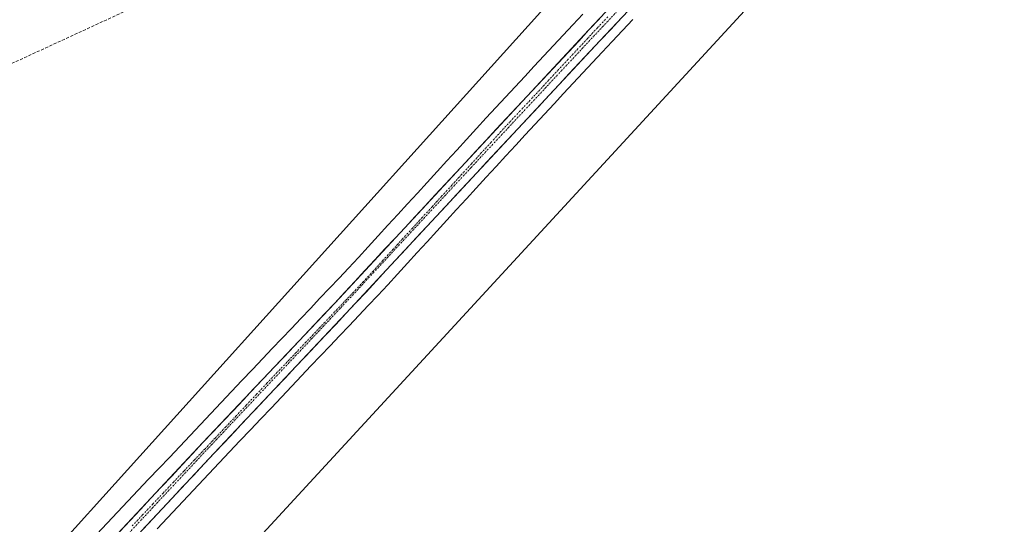
# Model space of a CAD drawing. Units: metres. Extents: x 604419 to 607879, y 4703769 to 4706134.
# Drawn here: x 606636 to 606955, y 4704080 to 4704244 of the extents above; entities that cross this region are included whole.
import ezdxf

# ---------------------------------------------------------------- set-up
doc = ezdxf.new("R2010")
doc.units = ezdxf.units.M
doc.header["$MEASUREMENT"] = 0
doc.linetypes.add('TRAZO_Y_PUNTO', pattern=[1, 0.5, -0.25, 0, -0.25])
doc.linetypes.add('TRAZOSX2', pattern=[1.5, 1, -0.5])
for name, color, linetype, lineweight in [('Conducción de hidrocarburos lineal', 6, 'TRAZOSX2', 0), ('Corriente artificial Cxs', 5, 'Continuous', 13), ('Corriente artificial eje', 142, 'TRAZO_Y_PUNTO', 0), ('Corriente artificial superficial', 5, 'Continuous', 13), ('Cultivos herbáceos CxS', 92, 'Continuous', 0), ('Pista', 135, 'Continuous', 13), ('Pista Cxs', 135, 'Continuous', 0), ('Pista eje', 135, 'TRAZO_Y_PUNTO', 0), ('Suelo desnudo CxS', 43, 'Continuous', 0)]:
    doc.layers.add(name, color=color, linetype=linetype, lineweight=lineweight)

msp = doc.modelspace()

# ---------------------------------------------------------------- linework, layer by layer
at = {"layer": 'Conducción de hidrocarburos lineal', "color": 6, "linetype": 'TRAZOSX2', "lineweight": 0}
msp.add_polyline3d([(607864.58, 4704732.42, 434.57), (607809.56, 4704696.95, 439.71), (607619.56, 4704595.93, 460.49), (607512.58, 4704558.37, 463.9), (607365.65, 4704517.42, 463.57), (607285.54, 4704494.38, 463.72), (606911.91, 4704349.59, 463.72), (606794.79, 4704304.19, 463.5), (606590.32, 4704209.89, 463.18), (606406.17, 4704125.55, 460.57), (606342.99, 4704096.23, 461.51), (606152.49, 4704016.22, 463.03)], dxfattribs=at)
at = {"layer": 'Corriente artificial Cxs', "color": 5, "linetype": 'Continuous', "lineweight": 13}
for points in [[(606660.79, 4704076.83, 462.23), (606664.16, 4704080.39, 462.21), (606667.52, 4704083.96, 462.24), (606670.89, 4704087.52, 462.28), (606674.26, 4704091.09, 462.27), (606677.62, 4704094.65, 462.31), (606680.99, 4704098.22, 462.31), (606684.36, 4704101.78, 462.34), (606687.72, 4704105.35, 462.35), (606691.09, 4704108.91, 462.27), (606694.46, 4704112.48, 462.34), (606697.82, 4704116.04, 462.38), (606701.19, 4704119.61, 462.34), (606704.56, 4704123.17, 462.42), (606707.92, 4704126.74, 462.42), (606711.29, 4704130.3, 462.32), (606714.66, 4704133.87, 462.28), (606717.75, 4704137.13, 462.23), (606720.85, 4704140.39, 462.16), (606723.95, 4704143.65, 462.14), (606727.05, 4704146.91, 462.17), (606730.14, 4704150.16, 462.18), (606733.24, 4704153.42, 462.22), (606736.34, 4704156.68, 462.28), (606739.44, 4704159.94, 462.29), (606742.53, 4704163.2, 462.29), (606745.73, 4704166.69, 462.3), (606748.92, 4704170.17, 462.34), (606752.11, 4704173.66, 462.29), (606755.3, 4704177.14, 462.29), (606758.5, 4704180.63, 462.34), (606761.69, 4704184.11, 462.31), (606764.88, 4704187.6, 462.44), (606768.07, 4704191.08, 462.53), (606771.26, 4704194.57, 462.55), (606774.46, 4704198.05, 462.62), (606777.65, 4704201.54, 462.71), (606780.84, 4704205.02, 462.7), (606784.03, 4704208.51, 462.81), (606787.23, 4704211.99, 462.85), (606790.34, 4704215.35, 462.85), (606793.46, 4704218.7, 462.93), (606796.58, 4704222.05, 462.95), (606799.7, 4704225.41, 463), (606802.82, 4704228.76, 463.1), (606805.94, 4704232.12, 463.09), (606809.06, 4704235.47, 463.12), (606812.18, 4704238.83, 463.24), (606815.3, 4704242.18, 463.21), (606818.62, 4704245.73, 463.22)], [(606834.77, 4704243.96, 463.1), (606831.45, 4704240.41, 463.17), (606828.13, 4704236.86, 463.04), (606824.8, 4704233.31, 462.95), (606821.69, 4704229.96, 463.08), (606818.57, 4704226.61, 463.04), (606815.46, 4704223.27, 462.94), (606812.35, 4704219.92, 462.92), (606809.23, 4704216.57, 462.93), (606806.12, 4704213.22, 462.85), (606803.01, 4704209.87, 462.84), (606799.89, 4704206.52, 462.85), (606796.78, 4704203.17, 462.75), (606793.58, 4704199.69, 462.79), (606790.39, 4704196.2, 462.75), (606787.19, 4704192.71, 462.61), (606784, 4704189.22, 462.64), (606780.8, 4704185.73, 462.59), (606777.6, 4704182.24, 462.5), (606774.41, 4704178.75, 462.47), (606771.21, 4704175.26, 462.35), (606768.02, 4704171.78, 462.27), (606764.82, 4704168.29, 462.19), (606761.63, 4704164.8, 462.11), (606758.43, 4704161.31, 462.15), (606755.24, 4704157.82, 462.13), (606752.04, 4704154.33, 462.13), (606748.93, 4704151.07, 462.18), (606745.83, 4704147.8, 462.19), (606742.72, 4704144.53, 462.24), (606739.62, 4704141.26, 462.33), (606736.51, 4704138, 462.38), (606733.41, 4704134.73, 462.34), (606730.3, 4704131.46, 462.36), (606727.2, 4704128.2, 462.31), (606724.09, 4704124.93, 462.4), (606720.73, 4704121.37, 462.41), (606717.37, 4704117.8, 462.34), (606714, 4704114.24, 462.44), (606710.64, 4704110.68, 462.48), (606707.27, 4704107.12, 462.42), (606703.91, 4704103.56, 462.45), (606700.55, 4704099.99, 462.48), (606697.18, 4704096.43, 462.38), (606693.82, 4704092.87, 462.41), (606690.46, 4704089.31, 462.42), (606687.09, 4704085.74, 462.42), (606683.73, 4704082.18, 462.37), (606680.36, 4704078.62, 462.35)]]:
    msp.add_polyline3d(points, dxfattribs=at)
at = {"layer": 'Corriente artificial eje', "color": 142, "linetype": 'TRAZO_Y_PUNTO', "lineweight": 0}
msp.add_polyline3d([(606826.7, 4704244.85, 462.94), (606823.37, 4704241.3, 462.88), (606820.05, 4704237.75, 462.91), (606816.93, 4704234.39, 462.92), (606813.82, 4704231.04, 462.85), (606810.7, 4704227.69, 462.86), (606807.58, 4704224.34, 462.83), (606804.47, 4704220.99, 462.81), (606801.35, 4704217.64, 462.82), (606798.23, 4704214.29, 462.8), (606795.12, 4704210.93, 462.78), (606792, 4704207.58, 462.77), (606788.81, 4704204.1, 462.75), (606785.61, 4704200.61, 462.72), (606782.42, 4704197.12, 462.67), (606779.23, 4704193.64, 462.72), (606776.03, 4704190.15, 462.71), (606772.84, 4704186.66, 462.64), (606769.64, 4704183.17, 462.65), (606766.45, 4704179.69, 462.67), (606763.26, 4704176.2, 462.56), (606760.06, 4704172.71, 462.55), (606756.87, 4704169.23, 462.59), (606753.68, 4704165.74, 462.53), (606750.48, 4704162.25, 462.55), (606747.29, 4704158.77, 462.58), (606744.19, 4704155.5, 462.48), (606741.08, 4704152.24, 462.54), (606737.98, 4704148.98, 462.51), (606734.88, 4704145.71, 462.47), (606731.78, 4704142.45, 462.51), (606728.68, 4704139.19, 462.44), (606725.58, 4704135.92, 462.43), (606722.48, 4704132.66, 462.47), (606719.37, 4704129.4, 462.45), (606716.01, 4704125.83, 462.45), (606712.64, 4704122.27, 462.42), (606709.28, 4704118.71, 462.44), (606705.91, 4704115.14, 462.42), (606702.55, 4704111.58, 462.38), (606699.18, 4704108.02, 462.39), (606695.82, 4704104.45, 462.37), (606692.45, 4704100.89, 462.31), (606689.09, 4704097.33, 462.29), (606685.72, 4704093.76, 462.31), (606682.36, 4704090.2, 462.25), (606678.99, 4704086.63, 462.18), (606675.63, 4704083.07, 462.22), (606672.26, 4704079.51, 462.17)], dxfattribs=at)
at = {"layer": 'Corriente artificial superficial', "color": 5, "linetype": 'Continuous', "lineweight": 13}
for points in [[(606660.79, 4704076.83, 462.23), (606664.16, 4704080.39, 462.21), (606667.52, 4704083.96, 462.24), (606670.89, 4704087.52, 462.28), (606674.26, 4704091.09, 462.27), (606677.62, 4704094.65, 462.31), (606680.99, 4704098.22, 462.31), (606684.36, 4704101.78, 462.34), (606687.72, 4704105.35, 462.35), (606691.09, 4704108.91, 462.27), (606694.46, 4704112.48, 462.34), (606697.82, 4704116.04, 462.38), (606701.19, 4704119.61, 462.34), (606704.56, 4704123.17, 462.42), (606707.92, 4704126.74, 462.42), (606711.29, 4704130.3, 462.32), (606714.66, 4704133.87, 462.28), (606717.75, 4704137.13, 462.23), (606720.85, 4704140.39, 462.16), (606723.95, 4704143.65, 462.14), (606727.05, 4704146.91, 462.17), (606730.14, 4704150.16, 462.18), (606733.24, 4704153.42, 462.22), (606736.34, 4704156.68, 462.28), (606739.44, 4704159.94, 462.29), (606742.53, 4704163.2, 462.29), (606745.73, 4704166.69, 462.3), (606748.92, 4704170.17, 462.34), (606752.11, 4704173.66, 462.29), (606755.3, 4704177.14, 462.29), (606758.5, 4704180.63, 462.34), (606761.69, 4704184.11, 462.31), (606764.88, 4704187.6, 462.44), (606768.07, 4704191.08, 462.53), (606771.26, 4704194.57, 462.55), (606774.46, 4704198.05, 462.62), (606777.65, 4704201.54, 462.71), (606780.84, 4704205.02, 462.7), (606784.03, 4704208.51, 462.81), (606787.23, 4704211.99, 462.85), (606790.34, 4704215.35, 462.85), (606793.46, 4704218.7, 462.93), (606796.58, 4704222.05, 462.95), (606799.7, 4704225.41, 463), (606802.82, 4704228.76, 463.1), (606805.94, 4704232.12, 463.09), (606809.06, 4704235.47, 463.12), (606812.18, 4704238.83, 463.24), (606815.3, 4704242.18, 463.21), (606818.62, 4704245.73, 463.22)], [(606834.77, 4704243.96, 463.1), (606831.45, 4704240.41, 463.17), (606828.13, 4704236.86, 463.04), (606824.8, 4704233.31, 462.95), (606821.69, 4704229.96, 463.08), (606818.57, 4704226.61, 463.04), (606815.46, 4704223.27, 462.94), (606812.35, 4704219.92, 462.92), (606809.23, 4704216.57, 462.93), (606806.12, 4704213.22, 462.85), (606803.01, 4704209.87, 462.84), (606799.89, 4704206.52, 462.85), (606796.78, 4704203.17, 462.75), (606793.58, 4704199.69, 462.79), (606790.39, 4704196.2, 462.75), (606787.19, 4704192.71, 462.61), (606784, 4704189.22, 462.64), (606780.8, 4704185.73, 462.59), (606777.6, 4704182.24, 462.5), (606774.41, 4704178.75, 462.47), (606771.21, 4704175.26, 462.35), (606768.02, 4704171.78, 462.27), (606764.82, 4704168.29, 462.19), (606761.63, 4704164.8, 462.11), (606758.43, 4704161.31, 462.15), (606755.24, 4704157.82, 462.13), (606752.04, 4704154.33, 462.13), (606748.93, 4704151.07, 462.18), (606745.83, 4704147.8, 462.19), (606742.72, 4704144.53, 462.24), (606739.62, 4704141.26, 462.33), (606736.51, 4704138, 462.38), (606733.41, 4704134.73, 462.34), (606730.3, 4704131.46, 462.36), (606727.2, 4704128.2, 462.31), (606724.09, 4704124.93, 462.4), (606720.73, 4704121.37, 462.41), (606717.37, 4704117.8, 462.34), (606714, 4704114.24, 462.44), (606710.64, 4704110.68, 462.48), (606707.27, 4704107.12, 462.42), (606703.91, 4704103.56, 462.45), (606700.55, 4704099.99, 462.48), (606697.18, 4704096.43, 462.38), (606693.82, 4704092.87, 462.41), (606690.46, 4704089.31, 462.42), (606687.09, 4704085.74, 462.42), (606683.73, 4704082.18, 462.37), (606680.36, 4704078.62, 462.35)]]:
    msp.add_polyline3d(points, dxfattribs=at)
at = {"layer": 'Cultivos herbáceos CxS', "color": 92, "linetype": 'Continuous', "lineweight": 0}
for points in [[(606592.59, 4703944.68, 461.8), (606960.01, 4704343.39, 463.52), (607009.43, 4704391.17, 463.71), (607019.95, 4704405.33, 463.74), (607022.18, 4704406.32, 463.71), (607025.92, 4704407.98, 463.71), (607031.82, 4704410.59, 463.74), (607050.6, 4704418.9, 463.82), (607058.6, 4704422.06, 463.67), (607059.88, 4704422.6, 463.66), (607086.87, 4704432.97, 463.7), (607118.83, 4704448.09, 463.66), (607172.8, 4704473.79, 463.71), (607282.94, 4704513.89, 463.63)], [(607019.95, 4704405.33, 463.74), (607009.43, 4704391.17, 463.71), (606960.01, 4704343.39, 463.52), (606592.59, 4703944.68, 461.8), (606544.81, 4703878.78, 460.55), (606533.08, 4703848.1, 455.94)], [(606166.77, 4704087.84, 463.1), (606236.05, 4704108.47, 462.95), (606314.12, 4704159.57, 462.22), (606348.86, 4704178.13, 461.91), (606428.24, 4704216.79, 460.33), (606474.96, 4704225.35, 462.91), (606484.98, 4704228.04, 462.97), (606563.63, 4704246.6, 463.4), (606724.54, 4704307.54, 463.46), (606786.43, 4704323.7, 463.6), (606883.02, 4704353.88, 463.66), (606915.32, 4704365.46, 463.71), (606829.85, 4704274.19, 463.76), (606633.78, 4704056.71, 462.37), (606531.63, 4703946.33, 461.7), (606482.2, 4703882.07, 454.56), (606467.37, 4703835.94, 460.17), (606463.07, 4703799.39, 461.12), (606188.37, 4703795.21, 462.26)], [(606915.32, 4704365.46, 463.71), (606829.85, 4704274.19, 463.76), (606633.78, 4704056.71, 462.37), (606531.63, 4703946.33, 461.7), (606482.2, 4703882.07, 454.56), (606467.37, 4703835.94, 460.17), (606463.07, 4703799.39, 461.12)]]:
    msp.add_polyline3d(points, dxfattribs=at)
at = {"layer": 'Pista', "color": 135, "linetype": 'Continuous', "lineweight": 13}
for points in [[(606957.21, 4704378.89), (606935.77, 4704355.67), (606899.46, 4704317.03), (606824.22, 4704237.13), (606784.11, 4704194.16), (606741.67, 4704148.44), (606698.91, 4704103.14), (606614.35, 4704012.75)], [(606610.71, 4704016.18), (606695.26, 4704106.56), (606738.02, 4704151.86), (606780.45, 4704197.57), (606820.57, 4704240.55), (606895.82, 4704320.45), (606932.11, 4704359.07), (606945.6, 4704373.66)]]:
    msp.add_lwpolyline(points, dxfattribs=at)
at = {"layer": 'Pista Cxs', "color": 135, "linetype": 'Continuous', "lineweight": 0}
for points in [[(606668.21, 4704077.64, 462.07), (606671.59, 4704081.26, 462.12), (606674.97, 4704084.87, 462.18), (606678.35, 4704088.49, 462.16), (606681.74, 4704092.1, 462.21), (606685.12, 4704095.72, 462.27), (606688.5, 4704099.33, 462.29), (606691.88, 4704102.95, 462.27), (606695.26, 4704106.56, 462.34), (606698.55, 4704110.05, 462.36), (606701.84, 4704113.53, 462.35), (606705.13, 4704117.02, 462.38), (606708.42, 4704120.5, 462.41), (606711.71, 4704123.98, 462.41), (606715, 4704127.47, 462.42), (606718.29, 4704130.95, 462.39), (606721.57, 4704134.44, 462.43), (606724.86, 4704137.92, 462.39), (606728.15, 4704141.4, 462.36), (606731.44, 4704144.89, 462.44), (606734.73, 4704148.37, 462.43), (606738.02, 4704151.86, 462.43), (606741.28, 4704155.37, 462.48), (606744.55, 4704158.89, 462.49), (606747.81, 4704162.41, 462.45), (606751.08, 4704165.92, 462.52), (606754.34, 4704169.44, 462.51), (606757.6, 4704172.96, 462.42), (606760.87, 4704176.47, 462.54), (606764.13, 4704179.99, 462.55), (606767.4, 4704183.5, 462.59), (606770.66, 4704187.02, 462.62), (606773.92, 4704190.54, 462.64), (606777.19, 4704194.05, 462.7), (606780.45, 4704197.57, 462.65), (606783.8, 4704201.15, 462.66), (606787.14, 4704204.73, 462.74), (606790.48, 4704208.31, 462.75), (606793.83, 4704211.9, 462.73), (606797.17, 4704215.48, 462.76), (606800.51, 4704219.06, 462.79), (606803.85, 4704222.64, 462.79), (606807.2, 4704226.22, 462.77), (606810.54, 4704229.8, 462.85), (606813.88, 4704233.38, 462.83), (606817.23, 4704236.96, 462.84), (606820.57, 4704240.55, 462.91), (606823.99, 4704244.18, 462.9)], [(606831.06, 4704244.39, 462.92), (606827.64, 4704240.76, 462.96), (606824.22, 4704237.13, 462.9), (606820.88, 4704233.55, 462.82), (606817.53, 4704229.97, 462.9), (606814.19, 4704226.39, 462.87), (606810.85, 4704222.81, 462.8), (606807.51, 4704219.23, 462.81), (606804.16, 4704215.65, 462.81), (606800.82, 4704212.07, 462.76), (606797.48, 4704208.48, 462.76), (606794.14, 4704204.9, 462.73), (606790.8, 4704201.32, 462.69), (606787.45, 4704197.74, 462.69), (606784.11, 4704194.16, 462.62), (606780.85, 4704190.65, 462.59), (606777.58, 4704187.13, 462.62), (606774.32, 4704183.61, 462.55), (606771.05, 4704180.1, 462.51), (606767.79, 4704176.58, 462.51), (606764.52, 4704173.06, 462.44), (606761.26, 4704169.54, 462.39), (606757.99, 4704166.03, 462.41), (606754.73, 4704162.51, 462.41), (606751.46, 4704158.99, 462.42), (606748.2, 4704155.47, 462.39), (606744.93, 4704151.96, 462.38), (606741.67, 4704148.44, 462.4), (606738.38, 4704144.95, 462.41), (606735.09, 4704141.47, 462.44), (606731.8, 4704137.99, 462.4), (606728.51, 4704134.5, 462.37), (606725.22, 4704131.02, 462.37), (606721.93, 4704127.53, 462.41), (606718.64, 4704124.05, 462.36), (606715.35, 4704120.56, 462.33), (606712.07, 4704117.08, 462.4), (606708.78, 4704113.59, 462.34), (606705.49, 4704110.11, 462.31), (606702.2, 4704106.62, 462.35), (606698.91, 4704103.14, 462.29), (606695.53, 4704099.52, 462.21), (606692.14, 4704095.91, 462.28), (606688.76, 4704092.29, 462.28), (606685.38, 4704088.68, 462.17), (606682, 4704085.06, 462.18), (606678.61, 4704081.45, 462.2), (606675.23, 4704077.83, 462.12)]]:
    msp.add_polyline3d(points, dxfattribs=at)
at = {"layer": 'Pista eje', "color": 135, "linetype": 'TRAZO_Y_PUNTO', "lineweight": 0}
msp.add_lwpolyline([(606953.57, 4704378.63), (606933.94, 4704357.37), (606897.64, 4704318.74), (606822.39, 4704238.84), (606782.28, 4704195.87), (606739.84, 4704150.15), (606697.09, 4704104.85), (606612.53, 4704014.47)], dxfattribs=at)
at = {"layer": 'Suelo desnudo CxS', "color": 43, "linetype": 'Continuous', "lineweight": 0}
for points in [[(607019.95, 4704405.33, 463.74), (607009.43, 4704391.17, 463.71), (606960.01, 4704343.39, 463.52), (606592.59, 4703944.68, 461.8), (606544.81, 4703878.78, 460.55), (606533.08, 4703848.1, 455.94)], [(606633.78, 4704056.71, 462.37), (606829.85, 4704274.19, 463.76), (606915.32, 4704365.46, 463.71), (606931.79, 4704371.36, 463.76), (606939.14, 4704374, 463.68), (606939.8, 4704374.24, 463.74), (606941.93, 4704375, 463.88), (606944.66, 4704375.98, 463.89), (606949.95, 4704378.4, 463.72), (606961.87, 4704383.93, 463.69), (606971.86, 4704389.11, 463.84), (606977.35, 4704391.95, 463.93), (606983.28, 4704394.62, 463.89), (606987.13, 4704396.02, 463.87), (606998.93, 4704397.97, 463.68), (607004.72, 4704399.64, 463.66), (607019.28, 4704405.04, 463.74), (607019.95, 4704405.33, 463.74), (607009.43, 4704391.17, 463.71), (606960.01, 4704343.39, 463.52), (606592.59, 4703944.68, 461.8)], [(606915.32, 4704365.46, 463.71), (606829.85, 4704274.19, 463.76), (606633.78, 4704056.71, 462.37), (606531.63, 4703946.33, 461.7), (606482.2, 4703882.07, 454.56), (606467.37, 4703835.94, 460.17), (606463.07, 4703799.39, 461.12)]]:
    msp.add_polyline3d(points, dxfattribs=at)

doc.saveas('drawing.dxf')
